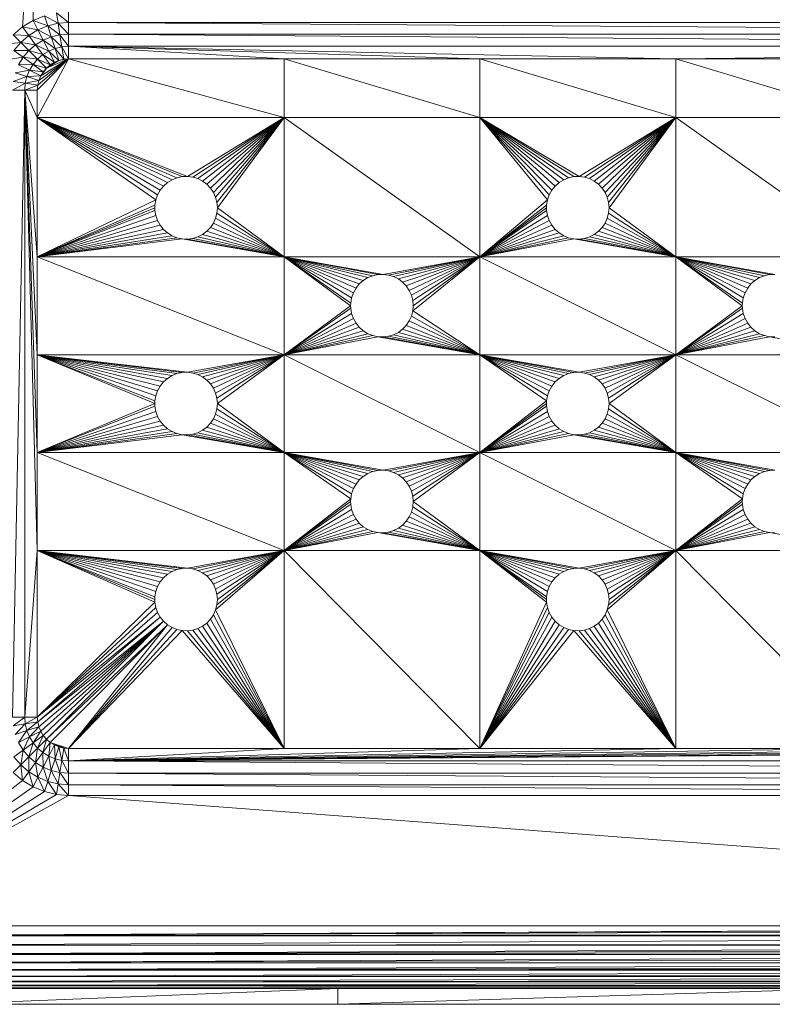
# Model space of a CAD drawing. Units: millimetres. Extents: x -1809 to 4911, y -2208 to 2544.
# Drawn here: x 135 to 231, y 551 to 677 of the extents above; entities that cross this region are included whole.
import ezdxf

# ---------------------------------------------------------------- set-up
doc = ezdxf.new("R2010")
doc.units = ezdxf.units.MM

# ---------------------------------------------------------------- blocks, each defined once
blk = doc.blocks.new('10014_DWG-433647-Level 1')
at = {"lineweight": 9}
for p, q in [((-131.98, -347.85), (-131.97, -462.44)), ((-131.98, -347.85), (-131.97, -570.13)), ((-131.69, -347.85), (-131.97, -570.28)), ((-131.69, -347.85), (-131.59, -572.63)), ((-131.69, -347.85), (-131.67, -572.15)), ((-131.69, -347.85), (-131.18, -574.35)), ((-131.21, -347.85), (-130.53, -576.72)), ((-131.21, -347.85), (-131, -575.12)), ((-131.21, -347.85), (-131.18, -574.35)), ((-130.55, -347.85), (-130.53, -576.72)), ((-130.55, -347.85), (-129.71, -579.29)), ((-130.55, -347.85), (-130.28, -577.6)), ((-129.74, -347.85), (-129.25, -580.69)), ((-129.74, -347.85), (-129.47, -580.03)), ((-129.74, -347.85), (-129.71, -579.29)), ((-129.74, -347.85), (-128.77, -582.06)), ((-128.78, -347.85), (-128.77, -582.06)), ((-128.78, -347.85), (-128.11, -583.91)), ((-128.78, -347.85), (-127.7, -585.1)), ((-127.71, -347.85), (-127.7, -585.1)), ((-127.71, -347.85), (-127.32, -586.18)), ((-127.71, -347.85), (-126.55, -588.5)), ((-127.71, -347.85), (-126.94, -587.3)), ((-126.55, -347.85), (-125.33, -592.74)), ((-126.55, -347.85), (-126.35, -589.12)), ((-126.55, -347.85), (-126.55, -588.5)), ((-124.08, -598.49), (-125.33, -347.85)), ((-125.33, -347.85), (-125.33, -592.74)), ((-125.33, -347.85), (-124.15, -598.1)), ((-125.33, -347.85), (-124.42, -596.62)), ((-125.33, -347.85), (-125.11, -593.64)), ((-125.33, -347.85), (-125.24, -593.05)), ((-106.33, -373.31), (-124.08, -347.85)), ((-106.93, -374.76), (-124.08, -347.85)), ((-124.08, -347.85), (-105.51, -371.97)), ((-124.08, -347.85), (-107.29, -376.29)), ((-124.08, -347.85), (-107.42, -377.85)), ((-124.08, -347.85), (-124.08, -598.49)), ((-134.08, -362.32), (-134.08, -412.21)), ((-132.08, -412.21), (-134.08, -362.32)), ((-132.08, -362.32), (-132.08, -412.21)), ((-97.42, -372.25), (-97.42, -370.69)), ((-97.42, -370.69), (-17.42, -372.25)), ((-17.42, -370.69), (-17.42, -372.25)), ((-17.42, -370.69), (-16.54, -372.32)), ((-13.21, -372.06), (-13.49, -370.15)), ((-11.54, -369.76), (-11.31, -371.74)), ((-104.49, -370.78), (-105.51, -371.97)), ((-105.51, -371.97), (-103.53, -371.74)), ((-104.49, -370.78), (-103.53, -371.74)), ((-104.41, -372.77), (-103.53, -371.74)), ((-103.53, -371.74), (-102.49, -370.86)), ((-102.48, -372.79), (-103.53, -371.74)), ((-101.63, -372.06), (-103.53, -371.74)), ((-101.63, -372.06), (-102.49, -370.86)), ((-101.63, -372.06), (-100.67, -371.47)), ((-99.96, -372.86), (-100.67, -371.47)), ((-99.15, -372.52), (-100.67, -371.47)), ((-99.15, -372.52), (-99.63, -371.04)), ((-98.29, -372.32), (-99.63, -371.04)), ((-98.29, -372.32), (-98.54, -370.78)), ((-97.42, -372.25), (-98.54, -370.78)), ((-16.54, -372.32), (-16.3, -370.78)), ((-15.68, -372.52), (-16.3, -370.78)), ((-15.68, -372.52), (-15.2, -371.04)), ((-14.87, -372.86), (-15.2, -371.04)), ((-14.87, -372.86), (-14.16, -371.47)), ((-14.12, -373.32), (-14.16, -371.47)), ((-14.16, -371.47), (-13.21, -372.06)), ((-13.21, -372.06), (-12.34, -370.86)), ((-12.35, -372.79), (-12.34, -370.86)), ((-12.35, -372.79), (-11.31, -371.74)), ((-12.34, -370.86), (-11.31, -371.74)), ((-11.62, -373.64), (-11.31, -371.74)), ((-10.34, -370.78), (-11.31, -371.74)), ((-11.31, -371.74), (-10.42, -372.77)), ((-10.34, -370.78), (-10.42, -372.77)), ((-9.33, -371.97), (-10.34, -370.78)), ((-106.33, -373.31), (-105.51, -371.97)), ((-106.33, -373.31), (-104.41, -372.77)), ((-105.51, -371.97), (-104.41, -372.77)), ((-105.11, -373.93), (-104.41, -372.77)), ((-103.21, -373.64), (-104.41, -372.77)), ((-102.48, -372.79), (-104.41, -372.77)), ((-103.21, -373.64), (-102.48, -372.79)), ((-102.48, -372.79), (-101.63, -372.06)), ((-101.38, -373.89), (-102.48, -372.79)), ((-100.71, -373.32), (-102.48, -372.79)), ((-100.71, -373.32), (-101.63, -372.06)), ((-99.96, -372.86), (-101.63, -372.06)), ((-100.71, -373.32), (-99.96, -372.86)), ((-99.96, -372.86), (-99.15, -372.52)), ((-99.23, -374.29), (-99.96, -372.86)), ((-98.65, -374.05), (-99.96, -372.86)), ((-99.15, -372.52), (-98.29, -372.32)), ((-98.65, -374.05), (-99.15, -372.52)), ((-98.04, -373.9), (-99.15, -372.52)), ((-98.29, -372.32), (-97.42, -372.25)), ((-98.04, -373.9), (-98.29, -372.32)), ((-97.42, -373.85), (-98.29, -372.32)), ((-76.17, -373.85), (-97.42, -372.25)), ((-97.42, -373.85), (-97.42, -372.25)), ((-97.42, -372.25), (-17.42, -372.25)), ((-76.17, -373.85), (-17.42, -372.25)), ((-63.67, -373.85), (-17.42, -372.25)), ((-51.17, -373.85), (-17.42, -372.25)), ((-38.67, -373.85), (-17.42, -372.25)), ((-20.92, -373.85), (-17.42, -372.25)), ((-17.42, -373.85), (-17.42, -372.25)), ((-16.79, -373.9), (-17.42, -372.25)), ((-17.42, -372.25), (-16.54, -372.32)), ((-16.79, -373.9), (-16.54, -372.32)), ((-16.18, -374.05), (-16.54, -372.32)), ((-16.54, -372.32), (-15.68, -372.52)), ((-16.18, -374.05), (-15.68, -372.52)), ((-15.6, -374.29), (-15.68, -372.52)), ((-15.68, -372.52), (-14.87, -372.86)), ((-15.6, -374.29), (-14.87, -372.86)), ((-15.06, -374.61), (-14.87, -372.86)), ((-14.87, -372.86), (-14.12, -373.32)), ((-14.12, -373.32), (-13.21, -372.06)), ((-13.45, -373.89), (-13.21, -372.06)), ((-13.45, -373.89), (-12.35, -372.79)), ((-13.21, -372.06), (-12.35, -372.79)), ((-12.88, -374.56), (-12.35, -372.79)), ((-12.35, -372.79), (-11.62, -373.64)), ((-11.62, -373.64), (-10.42, -372.77)), ((-11.03, -374.6), (-10.42, -372.77)), ((-9.33, -371.97), (-10.42, -372.77)), ((-10.42, -372.77), (-9.72, -373.93)), ((-9.33, -371.97), (-9.72, -373.93)), ((10.35, -373.31), (-9.33, -371.97)), ((-8.51, -373.31), (-9.33, -371.97)), ((-106.33, -373.31), (-106.93, -374.76)), ((-106.93, -374.76), (-105.11, -373.93)), ((-106.33, -373.31), (-105.11, -373.93)), ((-105.63, -375.18), (-105.11, -373.93)), ((-103.21, -373.64), (-105.11, -373.93)), ((-103.8, -374.6), (-105.11, -373.93)), ((-103.8, -374.6), (-103.21, -373.64)), ((-101.95, -374.56), (-103.21, -373.64)), ((-101.38, -373.89), (-103.21, -373.64)), ((-101.95, -374.56), (-101.38, -373.89)), ((-101.38, -373.89), (-100.71, -373.32)), ((-99.77, -374.61), (-101.38, -373.89)), ((-100.24, -375.02), (-101.38, -373.89)), ((-99.77, -374.61), (-100.71, -373.32)), ((-99.23, -374.29), (-100.71, -373.32)), ((-99.77, -374.61), (-99.23, -374.29)), ((-99.23, -374.29), (-98.65, -374.05)), ((-85.18, -389.96), (-99.23, -374.29)), ((-98.65, -374.05), (-98.04, -373.9)), ((-85.18, -389.96), (-98.65, -374.05)), ((-98.04, -373.9), (-97.42, -373.85)), ((-85.18, -389.96), (-98.04, -373.9)), ((-98.04, -373.9), (-84.66, -389.54)), ((-76.17, -373.85), (-97.42, -373.85)), ((-84.66, -389.54), (-97.42, -373.85)), ((-97.42, -373.85), (-84.06, -389.21)), ((-97.42, -373.85), (-82.75, -388.86)), ((-97.42, -373.85), (-83.42, -388.98)), ((-76.17, -373.85), (-82.75, -388.86)), ((-76.17, -373.85), (-82.42, -388.85)), ((-76.17, -373.85), (-82.08, -388.86)), ((-76.17, -373.85), (-81.41, -388.98)), ((-76.17, -373.85), (-80.77, -389.21)), ((-76.17, -373.85), (-80.18, -389.54)), ((-76.17, -373.85), (-79.65, -389.96)), ((-76.17, -373.85), (-79.2, -390.47)), ((-76.17, -373.85), (-78.84, -391.05)), ((-76.17, -373.85), (-78.59, -391.68)), ((-78.45, -392.34), (-76.17, -373.85)), ((-78.42, -393.02), (-76.17, -373.85)), ((-76.17, -405.35), (-76.17, -373.85)), ((-76.17, -405.35), (-63.67, -373.85)), ((-76.17, -373.85), (-63.67, -373.85)), ((-63.67, -405.35), (-63.67, -373.85)), ((-51.17, -373.85), (-63.67, -373.85)), ((-58.42, -388.98), (-63.67, -373.85)), ((-59.06, -389.21), (-63.67, -373.85)), ((-63.67, -373.85), (-60.63, -390.47)), ((-63.67, -373.85), (-60.99, -391.05)), ((-63.67, -373.85), (-61.24, -391.68)), ((-63.67, -373.85), (-61.38, -392.34)), ((-63.67, -373.85), (-59.66, -389.54)), ((-63.67, -373.85), (-60.18, -389.96)), ((-63.67, -373.85), (-57.42, -388.85)), ((-63.67, -373.85), (-57.75, -388.86)), ((-51.17, -373.85), (-57.42, -388.85)), ((-51.17, -373.85), (-57.08, -388.86)), ((-51.17, -373.85), (-56.41, -388.98)), ((-51.17, -373.85), (-55.77, -389.21)), ((-51.17, -373.85), (-55.18, -389.54)), ((-51.17, -373.85), (-54.65, -389.96)), ((-51.17, -373.85), (-54.2, -390.47)), ((-51.17, -373.85), (-53.84, -391.05)), ((-53.59, -391.68), (-51.17, -373.85)), ((-53.45, -392.34), (-51.17, -373.85)), ((-51.17, -373.85), (-53.42, -393.02)), ((-38.67, -373.85), (-51.17, -405.35)), ((-38.67, -373.85), (-51.17, -373.85)), ((-51.17, -405.35), (-51.17, -373.85)), ((-20.92, -373.85), (-38.67, -373.85)), ((-38.67, -405.35), (-38.67, -373.85)), ((-34.06, -389.21), (-38.67, -373.85)), ((-34.66, -389.54), (-38.67, -373.85)), ((-38.67, -373.85), (-33.42, -388.98)), ((-38.67, -373.85), (-36.38, -392.34)), ((-38.67, -373.85), (-35.99, -391.05)), ((-38.67, -373.85), (-36.24, -391.68)), ((-38.67, -373.85), (-35.18, -389.96)), ((-38.67, -373.85), (-35.63, -390.47)), ((-38.67, -373.85), (-31.41, -388.98)), ((-38.67, -373.85), (-32.08, -388.86)), ((-38.67, -373.85), (-32.42, -388.85)), ((-38.67, -373.85), (-32.75, -388.86)), ((-20.92, -373.85), (-31.41, -388.98)), ((-20.92, -373.85), (-30.77, -389.21)), ((-20.92, -373.85), (-30.18, -389.54)), ((-20.92, -373.85), (-29.65, -389.96)), ((-20.92, -373.85), (-29.2, -390.47)), ((-20.92, -373.85), (-28.84, -391.05)), ((-20.92, -373.85), (-28.59, -391.68)), ((-20.92, -373.85), (-28.45, -392.34)), ((-20.92, -373.85), (-28.42, -393.02)), ((-13.42, -377.85), (-20.92, -373.85)), ((-20.92, -405.35), (-20.92, -373.85)), ((-20.92, -373.85), (-17.42, -373.85)), ((-13.42, -377.85), (-17.42, -373.85)), ((-17.42, -373.85), (-16.79, -373.9)), ((-13.42, -377.85), (-16.79, -373.9)), ((-16.79, -373.9), (-16.18, -374.05)), ((-13.42, -377.85), (-16.18, -374.05)), ((-15.6, -374.29), (-16.18, -374.05)), ((-13.42, -377.85), (-15.6, -374.29)), ((-14.59, -375.02), (-15.6, -374.29)), ((-15.06, -374.61), (-15.6, -374.29)), ((-15.06, -374.61), (-14.12, -373.32)), ((-14.59, -375.02), (-14.12, -373.32)), ((-14.59, -375.02), (-13.45, -373.89)), ((-14.18, -375.5), (-13.45, -373.89)), ((-14.12, -373.32), (-13.45, -373.89)), ((-13.45, -373.89), (-12.88, -374.56)), ((-12.88, -374.56), (-11.62, -373.64)), ((-12.42, -375.31), (-11.62, -373.64)), ((-11.62, -373.64), (-11.03, -374.6)), ((-11.03, -374.6), (-9.72, -373.93)), ((-10.6, -375.64), (-9.72, -373.93)), ((-8.51, -373.31), (-9.72, -373.93)), ((-9.72, -373.93), (-9.2, -375.18)), ((-8.51, -373.31), (-9.2, -375.18)), ((10.35, -373.31), (-8.51, -373.31)), ((-7.91, -374.76), (-8.51, -373.31)), ((-106.93, -374.76), (-107.29, -376.29)), ((-107.29, -376.29), (-105.63, -375.18)), ((-106.93, -374.76), (-105.63, -375.18)), ((-105.95, -376.5), (-105.63, -375.18)), ((-104.23, -375.64), (-105.95, -376.5)), ((-103.8, -374.6), (-105.63, -375.18)), ((-104.23, -375.64), (-105.63, -375.18)), ((-104.49, -376.73), (-104.23, -375.64)), ((-104.23, -375.64), (-103.8, -374.6)), ((-102.41, -375.31), (-104.23, -375.64)), ((-102.74, -376.12), (-104.23, -375.64)), ((-101.95, -374.56), (-103.8, -374.6)), ((-102.41, -375.31), (-103.8, -374.6)), ((-102.74, -376.12), (-102.41, -375.31)), ((-102.41, -375.31), (-101.95, -374.56)), ((-100.65, -375.5), (-102.41, -375.31)), ((-100.98, -376.03), (-102.41, -375.31)), ((-100.24, -375.02), (-101.95, -374.56)), ((-100.65, -375.5), (-101.95, -374.56)), ((-101.42, -377.85), (-100.65, -375.5)), ((-100.65, -375.5), (-100.98, -376.03)), ((-100.24, -375.02), (-100.65, -375.5)), ((-85.63, -390.47), (-100.65, -375.5)), ((-99.77, -374.61), (-100.24, -375.02)), ((-85.63, -390.47), (-100.24, -375.02)), ((-85.18, -389.96), (-100.24, -375.02)), ((-85.18, -389.96), (-99.77, -374.61)), ((-14.59, -375.02), (-15.06, -374.61)), ((-13.42, -377.85), (-14.59, -375.02)), ((-13.61, -376.61), (-14.59, -375.02)), ((-14.59, -375.02), (-13.85, -376.03)), ((-14.59, -375.02), (-14.18, -375.5)), ((-14.18, -375.5), (-12.88, -374.56)), ((-13.85, -376.03), (-14.18, -375.5)), ((-13.85, -376.03), (-12.88, -374.56)), ((-13.85, -376.03), (-12.42, -375.31)), ((-13.61, -376.61), (-12.42, -375.31)), ((-12.88, -374.56), (-12.42, -375.31)), ((-12.42, -375.31), (-11.03, -374.6)), ((-12.42, -375.31), (-12.09, -376.12)), ((-12.09, -376.12), (-11.03, -374.6)), ((-12.09, -376.12), (-10.6, -375.64)), ((-11.88, -376.97), (-10.6, -375.64)), ((-11.03, -374.6), (-10.6, -375.64)), ((-10.6, -375.64), (-9.2, -375.18)), ((-10.6, -375.64), (-10.34, -376.73)), ((-10.34, -376.73), (-9.2, -375.18)), ((-7.91, -374.76), (-9.2, -375.18)), ((-9.2, -375.18), (-8.88, -376.5)), ((-7.91, -374.76), (-8.88, -376.5)), ((-107.29, -376.29), (-107.42, -377.85)), ((-107.42, -377.85), (-105.95, -376.5)), ((-107.29, -376.29), (-105.95, -376.5)), ((-106.06, -377.85), (-105.95, -376.5)), ((-104.49, -376.73), (-106.06, -377.85)), ((-104.49, -376.73), (-105.95, -376.5)), ((-104.58, -377.85), (-104.49, -376.73)), ((-102.95, -376.97), (-104.58, -377.85)), ((-102.74, -376.12), (-104.49, -376.73)), ((-102.95, -376.97), (-104.49, -376.73)), ((-103.02, -377.85), (-102.95, -376.97)), ((-102.95, -376.97), (-102.74, -376.12)), ((-101.22, -376.61), (-102.95, -376.97)), ((-101.37, -377.22), (-102.95, -376.97)), ((-100.98, -376.03), (-102.74, -376.12)), ((-101.22, -376.61), (-102.74, -376.12)), ((-101.42, -377.85), (-100.98, -376.03)), ((-100.98, -376.03), (-101.37, -377.22)), ((-101.37, -377.22), (-101.22, -376.61)), ((-100.98, -376.03), (-101.22, -376.61)), ((-13.61, -376.61), (-13.85, -376.03)), ((-13.61, -376.61), (-12.09, -376.12)), ((-13.42, -377.85), (-13.61, -376.61)), ((-13.46, -377.22), (-13.61, -376.61)), ((-13.46, -377.22), (-12.09, -376.12)), ((-13.46, -377.22), (-11.88, -376.97)), ((-13.42, -377.85), (-11.88, -376.97)), ((-12.09, -376.12), (-11.88, -376.97)), ((-11.88, -376.97), (-10.34, -376.73)), ((-11.88, -376.97), (-11.81, -377.85)), ((-11.81, -377.85), (-10.34, -376.73)), ((-10.34, -376.73), (-8.88, -376.5)), ((-10.34, -376.73), (-10.25, -377.85)), ((-10.25, -377.85), (-8.88, -376.5)), ((-7.54, -376.29), (-8.88, -376.5)), ((-8.88, -376.5), (-8.77, -377.85)), ((-7.54, -376.29), (-8.77, -377.85)), ((-107.42, -377.85), (-124.08, -598.49)), ((-107.42, -377.85), (-107.42, -587.85)), ((-107.42, -377.85), (-106.06, -377.85)), ((-107.42, -587.85), (-106.06, -377.85)), ((-104.58, -377.85), (-106.06, -377.85)), ((-104.58, -377.85), (-106.06, -587.85)), ((-106.06, -377.85), (-106.06, -587.85)), ((-103.02, -377.85), (-104.58, -377.85)), ((-103.02, -377.85), (-104.58, -587.85)), ((-104.58, -377.85), (-104.58, -587.85)), ((-101.37, -377.22), (-103.02, -377.85)), ((-101.42, -405.35), (-103.02, -377.85)), ((-101.42, -377.85), (-103.02, -377.85)), ((-101.42, -581.85), (-103.02, -377.85)), ((-101.42, -455.35), (-103.02, -377.85)), ((-101.42, -430.35), (-103.02, -377.85)), ((-101.42, -505.35), (-103.02, -377.85)), ((-101.42, -480.35), (-103.02, -377.85)), ((-101.42, -530.35), (-103.02, -377.85)), ((-101.42, -555.35), (-103.02, -377.85)), ((-103.02, -377.85), (-103.02, -587.85)), ((-101.42, -377.85), (-101.37, -377.22)), ((-101.42, -405.35), (-101.42, -377.85)), ((-85.63, -390.47), (-101.42, -377.85)), ((-85.99, -391.05), (-101.42, -377.85)), ((-101.42, -377.85), (-86.24, -391.68)), ((-101.42, -377.85), (-86.38, -392.34)), ((-13.42, -377.85), (-20.92, -405.35)), ((-13.42, -377.85), (-13.46, -377.22)), ((-13.42, -377.85), (-13.42, -405.35)), ((-13.42, -377.85), (-11.81, -377.85)), ((-13.42, -405.35), (-11.81, -377.85)), ((-13.42, -455.35), (-11.81, -377.85)), ((-13.42, -430.35), (-11.81, -377.85)), ((-11.81, -377.85), (-10.25, -377.85)), ((-11.81, -377.85), (-11.81, -587.85)), ((-10.25, -377.85), (-11.81, -587.85)), ((-10.25, -377.85), (-8.77, -377.85)), ((-10.25, -377.85), (-10.25, -587.85)), ((-8.77, -377.85), (-10.25, -587.85)), ((-7.42, -377.85), (-8.77, -377.85)), ((-8.77, -377.85), (-8.77, -587.85)), ((-85.18, -389.96), (-84.66, -389.54)), ((-84.66, -389.54), (-84.06, -389.21)), ((-84.06, -389.21), (-83.42, -388.98)), ((-82.75, -388.86), (-83.42, -388.98)), ((-82.42, -388.85), (-82.75, -388.86)), ((-82.08, -388.86), (-82.42, -388.85)), ((-81.41, -388.98), (-82.08, -388.86)), ((-80.77, -389.21), (-81.41, -388.98)), ((-80.18, -389.54), (-80.77, -389.21)), ((-79.65, -389.96), (-80.18, -389.54)), ((-59.66, -389.54), (-60.18, -389.96)), ((-59.06, -389.21), (-59.66, -389.54)), ((-58.42, -388.98), (-59.06, -389.21)), ((-58.42, -388.98), (-57.75, -388.86)), ((-57.42, -388.85), (-57.75, -388.86)), ((-57.08, -388.86), (-57.42, -388.85)), ((-56.41, -388.98), (-57.08, -388.86)), ((-55.77, -389.21), (-56.41, -388.98)), ((-55.18, -389.54), (-55.77, -389.21)), ((-54.65, -389.96), (-55.18, -389.54)), ((-34.66, -389.54), (-35.18, -389.96)), ((-34.06, -389.21), (-34.66, -389.54)), ((-34.06, -389.21), (-33.42, -388.98)), ((-33.42, -388.98), (-32.75, -388.86)), ((-32.42, -388.85), (-32.75, -388.86)), ((-32.08, -388.86), (-32.42, -388.85)), ((-31.41, -388.98), (-32.08, -388.86)), ((-30.77, -389.21), (-31.41, -388.98)), ((-30.18, -389.54), (-30.77, -389.21)), ((-29.65, -389.96), (-30.18, -389.54)), ((-85.63, -390.47), (-85.99, -391.05)), ((-85.63, -390.47), (-85.18, -389.96)), ((-79.2, -390.47), (-79.65, -389.96)), ((-78.84, -391.05), (-79.2, -390.47)), ((-60.63, -390.47), (-60.99, -391.05)), ((-60.63, -390.47), (-60.18, -389.96)), ((-54.2, -390.47), (-54.65, -389.96)), ((-53.84, -391.05), (-54.2, -390.47)), ((-35.99, -391.05), (-35.63, -390.47)), ((-35.18, -389.96), (-35.63, -390.47)), ((-29.2, -390.47), (-29.65, -389.96)), ((-28.84, -391.05), (-29.2, -390.47)), ((-86.24, -391.68), (-86.38, -392.34)), ((-85.99, -391.05), (-86.24, -391.68)), ((-78.59, -391.68), (-78.84, -391.05)), ((-78.45, -392.34), (-78.59, -391.68)), ((-61.24, -391.68), (-61.38, -392.34)), ((-60.99, -391.05), (-61.24, -391.68)), ((-53.59, -391.68), (-53.84, -391.05)), ((-53.45, -392.34), (-53.59, -391.68)), ((-36.38, -392.34), (-36.24, -391.68)), ((-35.99, -391.05), (-36.24, -391.68)), ((-28.59, -391.68), (-28.84, -391.05)), ((-28.59, -391.68), (-28.45, -392.34)), ((-101.42, -405.35), (-86.38, -392.34)), ((-101.42, -405.35), (-86.41, -393.02)), ((-86.38, -392.34), (-86.41, -393.02)), ((-86.33, -393.69), (-86.41, -393.02)), ((-78.42, -393.02), (-78.51, -393.69)), ((-78.42, -393.02), (-78.45, -392.34)), ((-76.17, -405.35), (-78.42, -393.02)), ((-63.67, -405.35), (-61.38, -392.34)), ((-63.67, -405.35), (-61.41, -393.02)), ((-61.38, -392.34), (-61.41, -393.02)), ((-61.41, -393.02), (-61.33, -393.69)), ((-53.51, -393.69), (-53.42, -393.02)), ((-53.45, -392.34), (-53.42, -393.02)), ((-51.17, -405.35), (-53.42, -393.02)), ((-38.67, -405.35), (-36.38, -392.34)), ((-38.67, -405.35), (-36.41, -393.02)), ((-36.38, -392.34), (-36.41, -393.02)), ((-36.41, -393.02), (-36.33, -393.69)), ((-28.51, -393.69), (-28.42, -393.02)), ((-28.42, -393.02), (-28.45, -392.34)), ((-20.92, -405.35), (-28.42, -393.02)), ((-86.33, -393.69), (-101.42, -405.35)), ((-86.13, -394.34), (-101.42, -405.35)), ((-86.33, -393.69), (-86.13, -394.34)), ((-86.13, -394.34), (-85.82, -394.95)), ((-79.01, -394.95), (-78.7, -394.34)), ((-78.7, -394.34), (-78.51, -393.69)), ((-76.17, -405.35), (-78.7, -394.34)), ((-76.17, -405.35), (-78.51, -393.69)), ((-63.67, -405.35), (-61.33, -393.69)), ((-63.67, -405.35), (-61.13, -394.34)), ((-61.33, -393.69), (-61.13, -394.34)), ((-61.13, -394.34), (-60.82, -394.95)), ((-54.01, -394.95), (-53.7, -394.34)), ((-53.7, -394.34), (-53.51, -393.69)), ((-51.17, -405.35), (-53.7, -394.34)), ((-51.17, -405.35), (-53.51, -393.69)), ((-38.67, -405.35), (-36.33, -393.69)), ((-38.67, -405.35), (-36.13, -394.34)), ((-36.33, -393.69), (-36.13, -394.34)), ((-35.82, -394.95), (-36.13, -394.34)), ((-29.01, -394.95), (-28.7, -394.34)), ((-28.7, -394.34), (-28.51, -393.69)), ((-20.92, -405.35), (-28.7, -394.34)), ((-20.92, -405.35), (-28.51, -393.69)), ((-101.42, -405.35), (-85.82, -394.95)), ((-101.42, -405.35), (-85.42, -395.49)), ((-85.82, -394.95), (-85.42, -395.49)), ((-85.42, -395.49), (-84.93, -395.96)), ((-79.9, -395.96), (-79.41, -395.49)), ((-79.41, -395.49), (-79.01, -394.95)), ((-79.41, -395.49), (-76.17, -405.35)), ((-76.17, -405.35), (-79.01, -394.95)), ((-63.67, -405.35), (-60.82, -394.95)), ((-63.67, -405.35), (-60.42, -395.49)), ((-60.82, -394.95), (-60.42, -395.49)), ((-60.42, -395.49), (-59.93, -395.96)), ((-54.9, -395.96), (-54.41, -395.49)), ((-54.41, -395.49), (-54.01, -394.95)), ((-51.17, -405.35), (-54.41, -395.49)), ((-51.17, -405.35), (-54.01, -394.95)), ((-38.67, -405.35), (-35.82, -394.95)), ((-38.67, -405.35), (-35.42, -395.49)), ((-35.82, -394.95), (-35.42, -395.49)), ((-35.42, -395.49), (-34.93, -395.96)), ((-29.9, -395.96), (-29.41, -395.49)), ((-29.41, -395.49), (-29.01, -394.95)), ((-20.92, -405.35), (-29.41, -395.49)), ((-20.92, -405.35), (-29.01, -394.95)), ((-101.42, -405.35), (-84.93, -395.96)), ((-101.42, -405.35), (-84.37, -396.34)), ((-101.42, -405.35), (-83.75, -396.62)), ((-84.93, -395.96), (-84.37, -396.34)), ((-84.37, -396.34), (-83.75, -396.62)), ((-83.75, -396.62), (-83.09, -396.79)), ((-76.17, -405.35), (-83.75, -396.62)), ((-83.09, -396.79), (-82.42, -396.85)), ((-76.17, -405.35), (-83.09, -396.79)), ((-81.74, -396.79), (-82.42, -396.85)), ((-76.17, -405.35), (-82.42, -396.85)), ((-81.74, -396.79), (-81.08, -396.62)), ((-76.17, -405.35), (-81.74, -396.79)), ((-81.08, -396.62), (-80.46, -396.34)), ((-76.17, -405.35), (-81.08, -396.62)), ((-79.9, -395.96), (-80.46, -396.34)), ((-80.45, -396.33), (-80.46, -396.34)), ((-76.17, -405.35), (-80.46, -396.34)), ((-79.9, -395.96), (-76.17, -405.35)), ((-63.67, -405.35), (-59.93, -395.96)), ((-63.67, -405.35), (-59.37, -396.34)), ((-63.67, -405.35), (-58.75, -396.62)), ((-63.67, -405.35), (-58.09, -396.79)), ((-63.67, -405.35), (-57.42, -396.85)), ((-59.37, -396.34), (-59.93, -395.96)), ((-59.37, -396.34), (-58.75, -396.62)), ((-58.75, -396.62), (-58.09, -396.79)), ((-57.42, -396.85), (-58.09, -396.79)), ((-57.42, -396.85), (-56.74, -396.79)), ((-51.17, -405.35), (-57.42, -396.85)), ((-56.74, -396.79), (-56.08, -396.62)), ((-51.17, -405.35), (-56.74, -396.79)), ((-56.08, -396.62), (-55.46, -396.34)), ((-51.17, -405.35), (-56.08, -396.62)), ((-55.46, -396.34), (-54.9, -395.96)), ((-51.17, -405.35), (-55.46, -396.34)), ((-51.17, -405.35), (-54.9, -395.96)), ((-38.67, -405.35), (-34.93, -395.96)), ((-38.67, -405.35), (-34.37, -396.34)), ((-33.75, -396.62), (-38.67, -405.35)), ((-33.09, -396.79), (-38.67, -405.35)), ((-38.67, -405.35), (-32.42, -396.85)), ((-34.93, -395.96), (-34.37, -396.34)), ((-33.75, -396.62), (-34.37, -396.34)), ((-33.75, -396.62), (-33.09, -396.79)), ((-33.09, -396.79), (-32.42, -396.85)), ((-32.42, -396.85), (-31.74, -396.79)), ((-20.92, -405.35), (-32.42, -396.85)), ((-31.74, -396.79), (-31.08, -396.62)), ((-20.92, -405.35), (-31.74, -396.79)), ((-31.08, -396.62), (-30.46, -396.34)), ((-20.92, -405.35), (-31.08, -396.62)), ((-30.46, -396.34), (-29.9, -395.96)), ((-20.92, -405.35), (-30.46, -396.34)), ((-20.92, -405.35), (-29.9, -395.96)), ((-76.17, -405.35), (-101.42, -405.35)), ((-76.17, -405.35), (-101.42, -430.35)), ((-101.42, -405.35), (-101.42, -430.35)), ((-76.17, -405.35), (-63.67, -405.35)), ((-76.17, -405.35), (-76.17, -430.35)), ((-76.17, -405.35), (-72.16, -414.54)), ((-76.17, -405.35), (-72.68, -414.96)), ((-76.17, -405.35), (-73.13, -415.47)), ((-76.17, -405.35), (-73.49, -416.05)), ((-76.17, -405.35), (-70.25, -413.86)), ((-76.17, -405.35), (-70.92, -413.98)), ((-76.17, -405.35), (-71.56, -414.21)), ((-76.17, -405.35), (-73.74, -416.68)), ((-76.17, -405.35), (-73.88, -417.34)), ((-76.17, -405.35), (-69.58, -413.86)), ((-76.17, -405.35), (-69.92, -413.85)), ((-63.67, -405.35), (-69.58, -413.86)), ((-63.67, -405.35), (-68.91, -413.98)), ((-63.67, -405.35), (-68.27, -414.21)), ((-63.67, -405.35), (-67.68, -414.54)), ((-63.67, -405.35), (-67.15, -414.96)), ((-63.67, -405.35), (-66.7, -415.47)), ((-63.67, -405.35), (-66.34, -416.05)), ((-63.67, -405.35), (-66.09, -416.68)), ((-63.67, -405.35), (-65.95, -417.34)), ((-63.67, -405.35), (-65.92, -418.02)), ((-51.17, -405.35), (-63.67, -405.35)), ((-51.17, -405.35), (-63.67, -430.35)), ((-63.67, -405.35), (-63.67, -430.35)), ((-38.67, -405.35), (-51.17, -405.35)), ((-51.17, -430.35), (-51.17, -405.35)), ((-51.17, -405.35), (-48.74, -416.68)), ((-51.17, -405.35), (-48.88, -417.34)), ((-51.17, -405.35), (-45.92, -413.98)), ((-51.17, -405.35), (-46.56, -414.21)), ((-51.17, -405.35), (-47.16, -414.54)), ((-51.17, -405.35), (-47.68, -414.96)), ((-51.17, -405.35), (-48.13, -415.47)), ((-51.17, -405.35), (-48.49, -416.05)), ((-51.17, -405.35), (-44.92, -413.85)), ((-51.17, -405.35), (-45.25, -413.86)), ((-38.67, -405.35), (-44.92, -413.85)), ((-38.67, -405.35), (-44.58, -413.86)), ((-38.67, -405.35), (-43.91, -413.98)), ((-38.67, -405.35), (-43.27, -414.21)), ((-38.67, -405.35), (-42.68, -414.54)), ((-38.67, -405.35), (-42.15, -414.96)), ((-38.67, -405.35), (-41.7, -415.47)), ((-38.67, -405.35), (-41.34, -416.05)), ((-38.67, -405.35), (-41.09, -416.68)), ((-38.67, -405.35), (-40.95, -417.34)), ((-38.67, -405.35), (-40.92, -418.02)), ((-20.92, -405.35), (-38.67, -405.35)), ((-20.92, -405.35), (-38.67, -430.35)), ((-38.67, -405.35), (-38.67, -430.35)), ((-13.42, -405.35), (-20.92, -405.35)), ((-13.42, -405.35), (-20.92, -430.35)), ((-20.92, -405.35), (-20.92, -430.35)), ((-13.42, -405.35), (-13.42, -430.35)), ((-134.08, -412.21), (-134.08, -476.01)), ((-132.08, -476.01), (-134.08, -412.21)), ((-132.08, -412.21), (-134.08, -412.21)), ((-132.08, -476.01), (-132.08, -412.21)), ((-132.05, -412.21), (-131.97, -570.13)), ((-72.16, -414.54), (-72.68, -414.96)), ((-72.16, -414.54), (-71.56, -414.21)), ((-70.92, -413.98), (-71.56, -414.21)), ((-70.25, -413.86), (-70.92, -413.98)), ((-70.25, -413.86), (-69.92, -413.85)), ((-69.58, -413.86), (-69.92, -413.85)), ((-68.91, -413.98), (-69.58, -413.86)), ((-68.27, -414.21), (-68.91, -413.98)), ((-67.68, -414.54), (-68.27, -414.21)), ((-67.68, -414.54), (-67.15, -414.96)), ((-47.16, -414.54), (-47.68, -414.96)), ((-46.56, -414.21), (-47.16, -414.54)), ((-45.92, -413.98), (-46.56, -414.21)), ((-45.92, -413.98), (-45.25, -413.86)), ((-44.92, -413.85), (-45.25, -413.86)), ((-44.58, -413.86), (-44.92, -413.85)), ((-43.91, -413.98), (-44.58, -413.86)), ((-43.27, -414.21), (-43.91, -413.98)), ((-42.68, -414.54), (-43.27, -414.21)), ((-42.15, -414.96), (-42.68, -414.54)), ((-73.13, -415.47), (-73.49, -416.05)), ((-72.68, -414.96), (-73.13, -415.47)), ((-66.7, -415.47), (-67.15, -414.96)), ((-66.34, -416.05), (-66.7, -415.47)), ((-48.13, -415.47), (-48.49, -416.05)), ((-47.68, -414.96), (-48.13, -415.47)), ((-41.7, -415.47), (-42.15, -414.96)), ((-41.7, -415.47), (-41.34, -416.05)), ((-73.74, -416.68), (-73.88, -417.34)), ((-73.49, -416.05), (-73.74, -416.68)), ((-66.09, -416.68), (-66.34, -416.05)), ((-65.95, -417.34), (-66.09, -416.68)), ((-48.74, -416.68), (-48.88, -417.34)), ((-48.74, -416.68), (-48.49, -416.05)), ((-41.09, -416.68), (-41.34, -416.05)), ((-40.95, -417.34), (-41.09, -416.68)), ((-76.17, -430.35), (-73.88, -417.34)), ((-76.17, -430.35), (-73.91, -418.02)), ((-73.88, -417.34), (-73.91, -418.02)), ((-73.83, -418.69), (-73.91, -418.02)), ((-66.01, -418.69), (-65.92, -418.02)), ((-65.95, -417.34), (-65.92, -418.02)), ((-63.67, -430.35), (-65.92, -418.02)), ((-51.17, -430.35), (-48.88, -417.34)), ((-51.17, -430.35), (-48.91, -418.02)), ((-48.88, -417.34), (-48.91, -418.02)), ((-48.91, -418.02), (-48.83, -418.69)), ((-41.01, -418.69), (-40.92, -418.02)), ((-40.92, -418.02), (-40.95, -417.34)), ((-38.67, -430.35), (-40.92, -418.02)), ((-73.83, -418.69), (-76.17, -430.35)), ((-73.63, -419.34), (-76.17, -430.35)), ((-73.83, -418.69), (-73.63, -419.34)), ((-73.63, -419.34), (-73.32, -419.95)), ((-66.51, -419.95), (-66.2, -419.34)), ((-66.2, -419.34), (-66.01, -418.69)), ((-63.67, -430.35), (-66.2, -419.34)), ((-63.67, -430.35), (-66.01, -418.69)), ((-51.17, -430.35), (-48.83, -418.69)), ((-51.17, -430.35), (-48.63, -419.34)), ((-48.83, -418.69), (-48.63, -419.34)), ((-48.63, -419.34), (-48.32, -419.95)), ((-41.51, -419.95), (-41.2, -419.34)), ((-41.2, -419.34), (-41.01, -418.69)), ((-38.67, -430.35), (-41.2, -419.34)), ((-38.67, -430.35), (-41.01, -418.69)), ((-76.17, -430.35), (-73.32, -419.95)), ((-76.17, -430.35), (-72.92, -420.49)), ((-76.17, -430.35), (-72.43, -420.96)), ((-73.32, -419.95), (-72.92, -420.49)), ((-72.92, -420.49), (-72.43, -420.96)), ((-72.43, -420.96), (-71.87, -421.34)), ((-67.96, -421.34), (-67.4, -420.96)), ((-66.91, -420.49), (-67.4, -420.96)), ((-63.67, -430.35), (-67.4, -420.96)), ((-66.91, -420.49), (-66.51, -419.95)), ((-63.67, -430.35), (-66.91, -420.49)), ((-63.67, -430.35), (-66.51, -419.95)), ((-51.17, -430.35), (-48.32, -419.95)), ((-51.17, -430.35), (-47.92, -420.49)), ((-47.43, -420.96), (-51.17, -430.35)), ((-48.32, -419.95), (-47.92, -420.49)), ((-47.43, -420.96), (-47.92, -420.49)), ((-47.43, -420.96), (-46.87, -421.34)), ((-42.96, -421.34), (-42.4, -420.96)), ((-41.91, -420.49), (-42.4, -420.96)), ((-38.67, -430.35), (-42.4, -420.96)), ((-41.91, -420.49), (-41.51, -419.95)), ((-38.67, -430.35), (-41.91, -420.49)), ((-38.67, -430.35), (-41.51, -419.95)), ((-76.17, -430.35), (-71.87, -421.34)), ((-76.17, -430.35), (-71.25, -421.62)), ((-76.17, -430.35), (-70.59, -421.79)), ((-76.17, -430.35), (-69.92, -421.85)), ((-71.87, -421.34), (-71.25, -421.62)), ((-71.25, -421.62), (-70.59, -421.79)), ((-69.92, -421.85), (-70.59, -421.79)), ((-69.92, -421.85), (-69.24, -421.79)), ((-63.67, -430.35), (-69.92, -421.85)), ((-69.24, -421.79), (-68.58, -421.62)), ((-63.67, -430.35), (-69.24, -421.79)), ((-68.58, -421.62), (-67.96, -421.34)), ((-63.67, -430.35), (-68.58, -421.62)), ((-63.67, -430.35), (-67.96, -421.34)), ((-46.87, -421.34), (-51.17, -430.35)), ((-51.17, -430.35), (-46.25, -421.62)), ((-51.17, -430.35), (-45.59, -421.79)), ((-46.87, -421.34), (-46.25, -421.62)), ((-46.25, -421.62), (-45.59, -421.79)), ((-45.59, -421.79), (-44.92, -421.85)), ((-38.67, -430.35), (-45.59, -421.79)), ((-44.24, -421.79), (-44.92, -421.85)), ((-38.67, -430.35), (-44.92, -421.85)), ((-44.24, -421.79), (-43.58, -421.62)), ((-38.67, -430.35), (-44.24, -421.79)), ((-43.58, -421.62), (-42.96, -421.34)), ((-38.67, -430.35), (-43.58, -421.62)), ((-38.67, -430.35), (-42.96, -421.34)), ((-76.17, -430.35), (-101.42, -430.35)), ((-101.42, -455.35), (-101.42, -430.35)), ((-85.99, -441.05), (-101.42, -430.35)), ((-101.42, -430.35), (-85.63, -440.47)), ((-101.42, -430.35), (-85.18, -439.96)), ((-101.42, -430.35), (-82.75, -438.86)), ((-101.42, -430.35), (-83.42, -438.98)), ((-101.42, -430.35), (-86.38, -442.34)), ((-101.42, -430.35), (-86.24, -441.68)), ((-101.42, -430.35), (-84.06, -439.21)), ((-101.42, -430.35), (-84.66, -439.54)), ((-76.17, -430.35), (-82.75, -438.86)), ((-76.17, -430.35), (-82.42, -438.85)), ((-76.17, -430.35), (-82.08, -438.86)), ((-76.17, -430.35), (-81.41, -438.98)), ((-76.17, -430.35), (-80.77, -439.21)), ((-76.17, -430.35), (-80.18, -439.54)), ((-76.17, -430.35), (-79.65, -439.96)), ((-76.17, -430.35), (-79.2, -440.47)), ((-76.17, -430.35), (-78.84, -441.05)), ((-76.17, -430.35), (-78.59, -441.68)), ((-76.17, -430.35), (-78.45, -442.34)), ((-76.17, -430.35), (-78.42, -443.02)), ((-63.67, -430.35), (-76.17, -430.35)), ((-63.67, -430.35), (-76.17, -455.35)), ((-76.17, -430.35), (-76.17, -455.35)), ((-63.67, -455.35), (-63.67, -430.35)), ((-51.17, -430.35), (-63.67, -430.35)), ((-60.63, -440.47), (-63.67, -430.35)), ((-63.67, -430.35), (-60.18, -439.96)), ((-63.67, -430.35), (-59.66, -439.54)), ((-63.67, -430.35), (-60.99, -441.05)), ((-63.67, -430.35), (-61.24, -441.68)), ((-63.67, -430.35), (-61.38, -442.34)), ((-63.67, -430.35), (-57.75, -438.86)), ((-63.67, -430.35), (-58.42, -438.98)), ((-63.67, -430.35), (-59.06, -439.21)), ((-63.67, -430.35), (-57.08, -438.86)), ((-63.67, -430.35), (-57.42, -438.85)), ((-51.17, -430.35), (-57.08, -438.86)), ((-51.17, -430.35), (-56.41, -438.98)), ((-51.17, -430.35), (-55.77, -439.21)), ((-51.17, -430.35), (-55.18, -439.54)), ((-51.17, -430.35), (-54.65, -439.96)), ((-51.17, -430.35), (-54.2, -440.47)), ((-51.17, -430.35), (-53.84, -441.05)), ((-51.17, -430.35), (-53.59, -441.68)), ((-51.17, -430.35), (-53.45, -442.34)), ((-51.17, -430.35), (-53.42, -443.02)), ((-38.67, -430.35), (-51.17, -430.35)), ((-38.67, -430.35), (-51.17, -455.35)), ((-51.17, -430.35), (-51.17, -455.35)), ((-20.92, -430.35), (-38.67, -430.35)), ((-38.67, -455.35), (-38.67, -430.35)), ((-38.67, -430.35), (-33.42, -438.98)), ((-38.67, -430.35), (-34.06, -439.21)), ((-38.67, -430.35), (-31.41, -438.98)), ((-38.67, -430.35), (-32.08, -438.86)), ((-38.67, -430.35), (-34.66, -439.54)), ((-38.67, -430.35), (-35.18, -439.96)), ((-38.67, -430.35), (-35.63, -440.47)), ((-38.67, -430.35), (-36.38, -442.34)), ((-38.67, -430.35), (-32.42, -438.85)), ((-38.67, -430.35), (-32.75, -438.86)), ((-38.67, -430.35), (-35.99, -441.05)), ((-38.67, -430.35), (-36.24, -441.68)), ((-20.92, -430.35), (-31.41, -438.98)), ((-20.92, -430.35), (-30.77, -439.21)), ((-20.92, -430.35), (-30.18, -439.54)), ((-20.92, -430.35), (-29.65, -439.96)), ((-20.92, -430.35), (-29.2, -440.47)), ((-20.92, -430.35), (-28.84, -441.05)), ((-20.92, -430.35), (-28.59, -441.68)), ((-20.92, -430.35), (-28.45, -442.34)), ((-20.92, -430.35), (-28.42, -443.02)), ((-20.92, -455.35), (-13.42, -430.35)), ((-20.92, -455.35), (-20.92, -430.35)), ((-13.42, -430.35), (-20.92, -430.35)), ((-13.42, -455.35), (-13.42, -430.35)), ((-85.18, -439.96), (-84.66, -439.54)), ((-84.06, -439.21), (-84.66, -439.54)), ((-83.42, -438.98), (-84.06, -439.21)), ((-82.75, -438.86), (-83.42, -438.98)), ((-82.75, -438.86), (-82.42, -438.85)), ((-82.08, -438.86), (-82.42, -438.85)), ((-81.41, -438.98), (-82.08, -438.86)), ((-80.77, -439.21), (-81.41, -438.98)), ((-80.18, -439.54), (-80.77, -439.21)), ((-79.65, -439.96), (-80.18, -439.54)), ((-60.18, -439.96), (-59.66, -439.54)), ((-59.66, -439.54), (-59.06, -439.21)), ((-58.42, -438.98), (-59.06, -439.21)), ((-57.75, -438.86), (-58.42, -438.98)), ((-57.75, -438.86), (-57.42, -438.85)), ((-57.08, -438.86), (-57.42, -438.85)), ((-56.41, -438.98), (-57.08, -438.86)), ((-55.77, -439.21), (-56.41, -438.98)), ((-55.18, -439.54), (-55.77, -439.21)), ((-54.65, -439.96), (-55.18, -439.54)), ((-34.66, -439.54), (-35.18, -439.96)), ((-34.06, -439.21), (-34.66, -439.54)), ((-33.42, -438.98), (-34.06, -439.21)), ((-33.42, -438.98), (-32.75, -438.86)), ((-32.42, -438.85), (-32.75, -438.86)), ((-32.08, -438.86), (-32.42, -438.85)), ((-31.41, -438.98), (-32.08, -438.86)), ((-30.77, -439.21), (-31.41, -438.98)), ((-30.18, -439.54), (-30.77, -439.21)), ((-29.65, -439.96), (-30.18, -439.54)), ((-85.99, -441.05), (-86.24, -441.68)), ((-85.99, -441.05), (-85.63, -440.47)), ((-85.63, -440.47), (-85.18, -439.96)), ((-79.2, -440.47), (-79.65, -439.96)), ((-79.2, -440.47), (-78.84, -441.05)), ((-78.59, -441.68), (-78.84, -441.05)), ((-60.99, -441.05), (-61.24, -441.68)), ((-60.63, -440.47), (-60.99, -441.05)), ((-60.63, -440.47), (-60.18, -439.96)), ((-54.2, -440.47), (-54.65, -439.96)), ((-53.84, -441.05), (-54.2, -440.47)), ((-53.59, -441.68), (-53.84, -441.05)), ((-35.99, -441.05), (-36.24, -441.68)), ((-35.63, -440.47), (-35.99, -441.05)), ((-35.18, -439.96), (-35.63, -440.47)), ((-29.2, -440.47), (-29.65, -439.96)), ((-28.84, -441.05), (-29.2, -440.47)), ((-28.59, -441.68), (-28.84, -441.05)), ((-86.38, -442.34), (-86.24, -441.68)), ((-78.45, -442.34), (-78.59, -441.68)), ((-61.24, -441.68), (-61.38, -442.34)), ((-53.45, -442.34), (-53.59, -441.68)), ((-36.38, -442.34), (-36.24, -441.68)), ((-28.59, -441.68), (-28.45, -442.34)), ((-101.42, -455.35), (-86.38, -442.34)), ((-101.42, -455.35), (-86.41, -443.02)), ((-86.41, -443.02), (-86.38, -442.34)), ((-86.41, -443.02), (-86.33, -443.69)), ((-78.51, -443.69), (-78.42, -443.02)), ((-78.45, -442.34), (-78.42, -443.02)), ((-76.17, -455.35), (-78.42, -443.02)), ((-63.67, -455.35), (-61.38, -442.34)), ((-63.67, -455.35), (-61.41, -443.02)), ((-61.38, -442.34), (-61.41, -443.02)), ((-61.41, -443.02), (-61.33, -443.69)), ((-53.51, -443.69), (-53.42, -443.02)), ((-53.45, -442.34), (-53.42, -443.02)), ((-51.17, -455.35), (-53.42, -443.02)), ((-38.67, -455.35), (-36.38, -442.34)), ((-38.67, -455.35), (-36.41, -443.02)), ((-36.38, -442.34), (-36.41, -443.02)), ((-36.41, -443.02), (-36.33, -443.69)), ((-28.51, -443.69), (-28.42, -443.02)), ((-28.42, -443.02), (-28.45, -442.34)), ((-20.92, -455.35), (-28.42, -443.02)), ((-101.42, -455.35), (-86.33, -443.69)), ((-101.42, -455.35), (-86.13, -444.34)), ((-86.33, -443.69), (-86.13, -444.34)), ((-85.82, -444.95), (-86.13, -444.34)), ((-79.01, -444.95), (-78.7, -444.34)), ((-78.7, -444.34), (-78.51, -443.69)), ((-76.17, -455.35), (-78.7, -444.34)), ((-76.17, -455.35), (-78.51, -443.69)), ((-63.67, -455.35), (-61.33, -443.69)), ((-63.67, -455.35), (-61.13, -444.34)), ((-61.13, -444.34), (-61.33, -443.69)), ((-61.13, -444.34), (-60.82, -444.95)), ((-54.01, -444.95), (-53.7, -444.34)), ((-53.7, -444.34), (-53.51, -443.69)), ((-51.17, -455.35), (-53.7, -444.34)), ((-51.17, -455.35), (-53.51, -443.69)), ((-38.67, -455.35), (-36.33, -443.69)), ((-38.67, -455.35), (-36.13, -444.34)), ((-36.33, -443.69), (-36.13, -444.34)), ((-35.82, -444.95), (-36.13, -444.34)), ((-29.01, -444.95), (-28.7, -444.34)), ((-28.7, -444.34), (-28.51, -443.69)), ((-20.92, -455.35), (-28.7, -444.34)), ((-20.92, -455.35), (-28.51, -443.69)), ((-85.82, -444.95), (-101.42, -455.35)), ((-85.42, -445.49), (-101.42, -455.35)), ((-101.42, -455.35), (-84.93, -445.96)), ((-85.82, -444.95), (-85.42, -445.49)), ((-85.42, -445.49), (-84.93, -445.96)), ((-84.93, -445.96), (-84.37, -446.34)), ((-80.46, -446.34), (-79.9, -445.96)), ((-79.9, -445.96), (-79.41, -445.49)), ((-76.17, -455.35), (-79.9, -445.96)), ((-79.41, -445.49), (-79.01, -444.95)), ((-76.17, -455.35), (-79.41, -445.49)), ((-76.17, -455.35), (-79.01, -444.95)), ((-63.67, -455.35), (-60.82, -444.95)), ((-63.67, -455.35), (-60.42, -445.49)), ((-63.67, -455.35), (-59.93, -445.96)), ((-60.82, -444.95), (-60.42, -445.49)), ((-59.93, -445.96), (-60.42, -445.49)), ((-59.93, -445.96), (-59.37, -446.34)), ((-55.46, -446.34), (-54.9, -445.96)), ((-54.41, -445.49), (-54.9, -445.96)), ((-51.17, -455.35), (-54.9, -445.96)), ((-54.41, -445.49), (-54.01, -444.95)), ((-51.17, -455.35), (-54.41, -445.49)), ((-51.17, -455.35), (-54.01, -444.95)), ((-38.67, -455.35), (-35.82, -444.95)), ((-38.67, -455.35), (-35.42, -445.49)), ((-38.67, -455.35), (-34.93, -445.96)), ((-35.82, -444.95), (-35.42, -445.49)), ((-35.42, -445.49), (-34.93, -445.96)), ((-34.93, -445.96), (-34.37, -446.34)), ((-30.46, -446.34), (-29.9, -445.96)), ((-29.9, -445.96), (-29.41, -445.49)), ((-20.92, -455.35), (-29.9, -445.96)), ((-29.41, -445.49), (-29.01, -444.95)), ((-20.92, -455.35), (-29.41, -445.49)), ((-20.92, -455.35), (-29.01, -444.95)), ((-101.42, -455.35), (-84.37, -446.34)), ((-101.42, -455.35), (-83.75, -446.62)), ((-84.37, -446.34), (-83.75, -446.62)), ((-83.75, -446.62), (-83.09, -446.79)), ((-76.17, -455.35), (-83.75, -446.62)), ((-83.09, -446.79), (-82.42, -446.85)), ((-76.17, -455.35), (-83.09, -446.79)), ((-81.74, -446.79), (-82.42, -446.85)), ((-76.17, -455.35), (-82.42, -446.85)), ((-81.74, -446.79), (-81.08, -446.62)), ((-76.17, -455.35), (-81.74, -446.79)), ((-81.08, -446.62), (-80.46, -446.34)), ((-76.17, -455.35), (-81.08, -446.62)), ((-80.45, -446.33), (-80.46, -446.34)), ((-76.17, -455.35), (-80.46, -446.34)), ((-63.67, -455.35), (-59.37, -446.34)), ((-63.67, -455.35), (-58.75, -446.62)), ((-58.09, -446.79), (-63.67, -455.35)), ((-57.42, -446.85), (-63.67, -455.35)), ((-59.37, -446.34), (-58.75, -446.62)), ((-58.09, -446.79), (-58.75, -446.62)), ((-58.09, -446.79), (-57.42, -446.85)), ((-57.42, -446.85), (-56.74, -446.79)), ((-57.42, -446.85), (-51.17, -455.35)), ((-56.74, -446.79), (-56.08, -446.62)), ((-51.17, -455.35), (-56.74, -446.79)), ((-56.08, -446.62), (-55.46, -446.34)), ((-51.17, -455.35), (-56.08, -446.62)), ((-51.17, -455.35), (-55.46, -446.34)), ((-38.67, -455.35), (-34.37, -446.34)), ((-33.75, -446.62), (-38.67, -455.35)), ((-33.09, -446.79), (-38.67, -455.35)), ((-38.67, -455.35), (-32.42, -446.85)), ((-33.75, -446.62), (-34.37, -446.34)), ((-33.75, -446.62), (-33.09, -446.79)), ((-33.09, -446.79), (-32.42, -446.85)), ((-32.42, -446.85), (-31.74, -446.79)), ((-20.92, -455.35), (-32.42, -446.85)), ((-31.08, -446.62), (-31.74, -446.79)), ((-20.92, -455.35), (-31.74, -446.79)), ((-31.08, -446.62), (-30.46, -446.34)), ((-20.92, -455.35), (-31.08, -446.62)), ((-20.92, -455.35), (-30.46, -446.34)), ((-76.17, -455.35), (-101.42, -455.35)), ((-76.17, -455.35), (-101.42, -480.35)), ((-101.42, -455.35), (-101.42, -480.35)), ((-63.67, -455.35), (-76.17, -455.35)), ((-76.17, -480.35), (-76.17, -455.35)), ((-72.16, -464.54), (-76.17, -455.35)), ((-72.68, -464.96), (-76.17, -455.35)), ((-76.17, -455.35), (-73.13, -465.47)), ((-76.17, -455.35), (-73.49, -466.05)), ((-76.17, -455.35), (-70.25, -463.86)), ((-76.17, -455.35), (-70.92, -463.98)), ((-76.17, -455.35), (-71.56, -464.21)), ((-76.17, -455.35), (-73.74, -466.68)), ((-76.17, -455.35), (-73.88, -467.34)), ((-76.17, -455.35), (-69.58, -463.86)), ((-76.17, -455.35), (-69.92, -463.85)), ((-63.67, -455.35), (-69.58, -463.86)), ((-63.67, -455.35), (-68.91, -463.98)), ((-63.67, -455.35), (-68.27, -464.21)), ((-63.67, -455.35), (-67.68, -464.54)), ((-63.67, -455.35), (-67.15, -464.96)), ((-63.67, -455.35), (-66.7, -465.47)), ((-63.67, -455.35), (-66.34, -466.05)), ((-63.67, -455.35), (-66.09, -466.68)), ((-63.67, -455.35), (-65.95, -467.34)), ((-63.67, -455.35), (-65.92, -468.02)), ((-63.67, -455.35), (-51.17, -455.35)), ((-63.67, -455.35), (-63.67, -480.35)), ((-51.17, -455.35), (-63.67, -480.35)), ((-38.67, -455.35), (-51.17, -455.35)), ((-51.17, -480.35), (-51.17, -455.35)), ((-45.92, -463.98), (-51.17, -455.35)), ((-46.56, -464.21), (-51.17, -455.35)), ((-51.17, -455.35), (-48.88, -467.34)), ((-51.17, -455.35), (-47.16, -464.54)), ((-51.17, -455.35), (-47.68, -464.96)), ((-51.17, -455.35), (-48.13, -465.47)), ((-51.17, -455.35), (-48.49, -466.05)), ((-51.17, -455.35), (-48.74, -466.68)), ((-51.17, -455.35), (-44.92, -463.85)), ((-51.17, -455.35), (-45.25, -463.86)), ((-38.67, -455.35), (-44.92, -463.85)), ((-38.67, -455.35), (-44.58, -463.86)), ((-38.67, -455.35), (-43.91, -463.98)), ((-38.67, -455.35), (-43.27, -464.21)), ((-38.67, -455.35), (-42.68, -464.54)), ((-38.67, -455.35), (-42.15, -464.96)), ((-38.67, -455.35), (-41.7, -465.47)), ((-38.67, -455.35), (-41.34, -466.05)), ((-38.67, -455.35), (-41.09, -466.68)), ((-38.67, -455.35), (-40.95, -467.34)), ((-38.67, -455.35), (-40.92, -468.02)), ((-20.92, -455.35), (-38.67, -455.35)), ((-20.92, -455.35), (-38.67, -480.35)), ((-38.67, -455.35), (-38.67, -480.35)), ((-13.42, -455.35), (-20.92, -455.35)), ((-13.42, -455.35), (-20.92, -480.35)), ((-20.92, -455.35), (-20.92, -480.35)), ((-13.42, -455.35), (-13.42, -480.35)), ((-13.42, -455.35), (-11.81, -587.85)), ((-72.16, -464.54), (-72.68, -464.96)), ((-72.16, -464.54), (-71.56, -464.21)), ((-70.92, -463.98), (-71.56, -464.21)), ((-70.25, -463.86), (-70.92, -463.98)), ((-70.25, -463.86), (-69.92, -463.85)), ((-69.58, -463.86), (-69.92, -463.85)), ((-68.91, -463.98), (-69.58, -463.86)), ((-68.27, -464.21), (-68.91, -463.98)), ((-67.68, -464.54), (-68.27, -464.21)), ((-67.68, -464.54), (-67.15, -464.96)), ((-47.16, -464.54), (-47.68, -464.96)), ((-46.56, -464.21), (-47.16, -464.54)), ((-45.92, -463.98), (-46.56, -464.21)), ((-45.92, -463.98), (-45.25, -463.86)), ((-44.92, -463.85), (-45.25, -463.86)), ((-44.58, -463.86), (-44.92, -463.85)), ((-43.91, -463.98), (-44.58, -463.86)), ((-43.27, -464.21), (-43.91, -463.98)), ((-42.68, -464.54), (-43.27, -464.21)), ((-42.15, -464.96), (-42.68, -464.54)), ((-73.49, -466.05), (-73.74, -466.68)), ((-73.13, -465.47), (-73.49, -466.05)), ((-72.68, -464.96), (-73.13, -465.47)), ((-66.7, -465.47), (-67.15, -464.96)), ((-66.34, -466.05), (-66.7, -465.47)), ((-66.09, -466.68), (-66.34, -466.05)), ((-48.49, -466.05), (-48.74, -466.68)), ((-48.13, -465.47), (-48.49, -466.05)), ((-47.68, -464.96), (-48.13, -465.47)), ((-41.7, -465.47), (-42.15, -464.96)), ((-41.7, -465.47), (-41.34, -466.05)), ((-41.09, -466.68), (-41.34, -466.05)), ((-76.17, -480.35), (-73.88, -467.34)), ((-73.88, -467.34), (-73.91, -468.02)), ((-73.74, -466.68), (-73.88, -467.34)), ((-65.95, -467.34), (-66.09, -466.68)), ((-65.95, -467.34), (-65.92, -468.02)), ((-51.17, -480.35), (-48.88, -467.34)), ((-48.88, -467.34), (-48.91, -468.02)), ((-48.88, -467.34), (-48.74, -466.68)), ((-40.95, -467.34), (-41.09, -466.68)), ((-40.95, -467.34), (-40.92, -468.02))]:
    blk.add_line(p, q, dxfattribs=at)

msp = doc.modelspace()

# ---------------------------------------------------------------- block references
at = {"lineweight": 9, "rotation": 90}
msp.add_blockref('10014_DWG-433647-Level 1', (-237, 685), dxfattribs=at)

doc.saveas('drawing.dxf')
